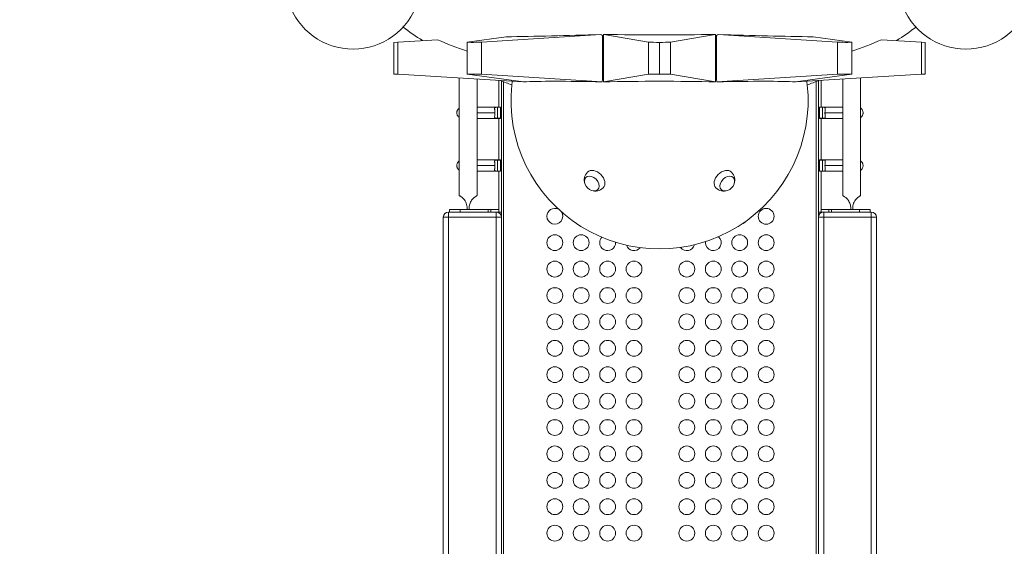
# Model space of a CAD drawing. Units: millimetres. Extents: x 89659 to 100063, y 47695 to 56616.
# Drawn here: x 94017 to 95881, y 50939 to 51936 of the extents above; entities that cross this region are included whole.
import ezdxf

# ---------------------------------------------------------------- set-up
doc = ezdxf.new("R2010")
doc.units = ezdxf.units.MM
doc.header["$MEASUREMENT"] = 0
doc.styles.get("Standard").update_dxf_attribs({"font": 'arial.ttf'})
doc.dimstyles.get("Standard").update_dxf_attribs({"dimtxt": 0.18, "dimasz": 0.18, "dimexe": 0.18, "dimexo": 0.0625, "dimgap": 0.09, "dimtad": 0, "dimtih": 1, "dimtoh": 1, "dimdec": 4, "dimzin": 0, "dimdsep": 46, "dimtxsty": 'Standard', "dimcen": 0.09, "dimadec": 0, "dimazin": 0, "dimtfac": 1, "dimtdec": 4, "dimtofl": 0, "dimtmove": 0, "dimatfit": 3, "dimfxl": 1, "dimtolj": 1, "dimtzin": 0, "dimarcsym": 0})

# ---------------------------------------------------------------- blocks, each defined once
blk = doc.blocks.new('*D5')
at = {"color": 0, "lineweight": -2, "transparency": 16777216}
for p, q in [((90019.2, 56239.8), (89929, 56239.8)), ((89929.2, 56129.8), (89929.2, 47905.7)), ((90019.2, 47795.7), (89929, 47795.7))]:
    blk.add_line(p, q, dxfattribs=at)
at = {"color": 0, "transparency": 16777216}
for points in [[(89910.9, 56129.8), (89947.6, 56129.8), (89929.2, 56239.8)], [(89910.9, 47905.7), (89947.6, 47905.7), (89929.2, 47795.7)]]:
    blk.add_solid(points, dxfattribs=at)
at = {"layer": 'Defpoints', "color": 0, "transparency": 16777216}
for p in [(95579, 56239.8), (89929.2, 47795.7), (95116.7, 47795.7)]:
    blk.add_point(p, dxfattribs=at)
at = {"color": 0, "transparency": 16777216, "insert": (89777.3, 52017.7), "char_height": 180, "attachment_point": 5, "rotation": 90}
blk.add_mtext('\\A1;845', dxfattribs=at)

msp = doc.modelspace()

# ---------------------------------------------------------------- linework, layer by layer
at = {"color": 0, "linetype": 'Continuous', "lineweight": 18}
for p, q in [((94864.05472, 51893.79258), (94937.71934, 51903.76026)), ((95117.1347, 51908.04611), (94891.58538, 51893.70899)), ((95120.317, 51821.85804), (95120.317, 51906.38394)), ((95122.17401, 51906.99259), (95122.17401, 51819.10521)), ((95207.4391, 51893.79258), (95122.75713, 51908.14954)), ((95249.2028, 51893.79258), (95333.88477, 51908.14954)), ((95334.46788, 51906.99259), (95334.46788, 51819.10521)), ((95336.3249, 51821.85804), (95336.3249, 51906.38394)), ((95339.5072, 51908.04611), (95565.05652, 51893.70899)), ((95592.58718, 51893.79258), (95518.92256, 51903.76026)), ((94732.6858, 51893.70899), (94725.40303, 51893.26356)), ((94725.40303, 51833.26355), (94725.40303, 51893.26356)), ((94808.08295, 51898.32048), (94732.6858, 51893.70899)), ((94732.6858, 51893.70899), (94732.6858, 51832.81812)), ((94864.05472, 51893.79258), (94864.05472, 51832.73453)), ((94891.58538, 51893.70899), (94891.58538, 51832.81812)), ((95207.4391, 51893.79258), (95207.4391, 51832.73453)), ((95228.32095, 51893.26356), (95228.32095, 51833.26356)), ((95249.2028, 51893.79258), (95249.2028, 51832.73453)), ((95565.05652, 51893.70899), (95565.05652, 51832.81812)), ((95592.58718, 51893.79258), (95592.58718, 51832.73453)), ((95648.55895, 51898.32048), (95723.9561, 51893.70899)), ((95723.9561, 51893.70899), (95731.23887, 51893.26356)), ((95723.9561, 51893.70899), (95723.9561, 51832.81812)), ((95731.23887, 51893.26356), (95731.23887, 51833.26355)), ((94725.40303, 51833.26355), (94732.6858, 51832.81812)), ((94732.6858, 51832.81812), (94969.81081, 51818.31493)), ((94970.82854, 51818.28679), (94864.05472, 51832.73453)), ((94891.58538, 51832.81812), (95119.74718, 51818.31493)), ((95122.17401, 51846.19356), (95120.317, 51846.19356)), ((95122.22163, 51818.28679), (95207.4391, 51832.73453)), ((95334.42027, 51818.28679), (95249.2028, 51832.73453)), ((95334.46788, 51846.19356), (95336.3249, 51846.19356)), ((95565.05652, 51832.81812), (95336.89471, 51818.31493)), ((95485.81336, 51818.28679), (95592.58718, 51832.73453)), ((95723.9561, 51832.81812), (95486.83109, 51818.31493)), ((95731.23887, 51833.26355), (95723.9561, 51832.81812)), ((94849.21647, 51602.99289), (94849.21647, 51825.6908)), ((94882.91647, 51823.62962), (94882.91647, 51602.99289)), ((94882.91647, 51602.99289), (94882.91647, 51823.62962)), ((94924.06647, 51821.11278), (94924.06647, 51770.55949)), ((94929.06647, 51571.9093), (94929.06647, 51820.12926)), ((94933.06647, 51818.58413), (94933.06647, 50618.90949)), ((95525.06647, 50618.90949), (95525.06647, 51819.1573)), ((95529.06647, 51820.71135), (95529.06647, 51571.9093)), ((95534.06647, 51770.55949), (95534.06647, 51821.20397)), ((95575.21647, 51823.72082), (95575.21647, 51602.99289)), ((95575.21647, 51602.99289), (95575.21647, 51823.72082)), ((95608.91647, 51602.99289), (95608.91647, 51825.782)), ((94882.91647, 51770.55949), (94925.6845, 51770.55949)), ((94916.66697, 51759.90949), (94882.91647, 51759.90949)), ((94921.42468, 51770.37001), (94921.42468, 51749.44897)), ((94921.42468, 51770.37001), (94927.30254, 51770.37001)), ((94927.30254, 51770.37001), (94927.30254, 51749.44897)), ((95530.8304, 51770.37001), (95536.70825, 51770.37001)), ((95530.8304, 51749.44897), (95530.8304, 51770.37001)), ((95575.21647, 51770.55949), (95532.44843, 51770.55949)), ((95536.70825, 51749.44897), (95536.70825, 51770.37001)), ((95541.46596, 51759.90949), (95575.21647, 51759.90949)), ((94882.91647, 51749.25949), (94925.6845, 51749.25949)), ((94927.30254, 51749.44897), (94921.42468, 51749.44897)), ((94924.06647, 51749.25949), (94924.06647, 51670.55949)), ((95536.70825, 51749.44897), (95530.8304, 51749.44897)), ((95575.21647, 51749.25949), (95532.44843, 51749.25949)), ((95534.06647, 51670.55949), (95534.06647, 51749.25949)), ((94882.91647, 51670.55949), (94925.6845, 51670.55949)), ((94921.42468, 51670.37001), (94921.42468, 51649.44897)), ((94921.42468, 51670.37001), (94927.30254, 51670.37001)), ((94927.30254, 51670.37001), (94927.30254, 51649.44897)), ((95530.8304, 51670.37001), (95536.70825, 51670.37001)), ((95530.8304, 51649.44897), (95530.8304, 51670.37001)), ((95575.21647, 51670.55949), (95532.44843, 51670.55949)), ((95536.70825, 51649.44897), (95536.70825, 51670.37001)), ((94916.66698, 51659.90949), (94882.91647, 51659.90949)), ((94882.91647, 51649.25949), (94925.6845, 51649.25949)), ((94927.30254, 51649.44897), (94921.42468, 51649.44897)), ((94924.06647, 51649.25949), (94924.06647, 51571.9093)), ((95536.70825, 51649.44897), (95530.8304, 51649.44897)), ((95575.21647, 51649.25949), (95532.44843, 51649.25949)), ((95534.06647, 51571.9093), (95534.06647, 51649.25949)), ((95541.46596, 51659.90949), (95575.21647, 51659.90949)), ((94829.06647, 51561.9093), (94829.06647, 51571.9093)), ((94919.06647, 51571.9093), (94829.06647, 51571.9093)), ((94831.06647, 51576.9093), (94851.06647, 51576.9093)), ((94831.06647, 51576.9093), (94831.06647, 51571.9093)), ((94904.06647, 51576.9093), (94851.06647, 51576.9093)), ((94851.06647, 51571.9093), (94851.06647, 51576.9093)), ((94864.22915, 51578.96459), (94864.22915, 51576.90949)), ((94864.22915, 51576.90949), (94867.90378, 51576.90949)), ((94867.90378, 51576.90949), (94867.90378, 51578.96459)), ((94904.06647, 51576.9093), (94909.06647, 51576.9093)), ((94904.06647, 51576.9093), (94904.06647, 51571.9093)), ((94909.06647, 51576.9093), (94924.06647, 51576.9093)), ((94909.06647, 51571.9093), (94909.06647, 51576.9093)), ((94919.06647, 51571.9093), (94919.06647, 51561.9093)), ((94924.06647, 51571.9093), (94919.06647, 51571.9093)), ((94924.06647, 51576.9093), (94924.06647, 51571.9093)), ((94924.06647, 51571.9093), (94929.06647, 51571.9093)), ((94929.06647, 51561.9093), (94929.06647, 51571.9093)), ((95529.06647, 51571.9093), (95529.06647, 51562.54144)), ((95529.06647, 51571.9093), (95534.06647, 51571.9093)), ((95534.06647, 51576.9093), (95549.06647, 51576.9093)), ((95534.06647, 51571.9093), (95534.06647, 51576.9093)), ((95539.04647, 51571.9093), (95534.06647, 51571.9093)), ((95539.04647, 51561.9093), (95539.04647, 51571.9093)), ((95629.04647, 51571.9093), (95539.04647, 51571.9093)), ((95549.06647, 51576.9093), (95554.06647, 51576.9093)), ((95549.06647, 51576.9093), (95549.06647, 51571.9093)), ((95607.06647, 51576.9093), (95554.06647, 51576.9093)), ((95554.06647, 51571.9093), (95554.06647, 51576.9093)), ((95590.22915, 51578.96459), (95590.22915, 51576.90949)), ((95590.22915, 51576.90949), (95593.90378, 51576.90949)), ((95593.90378, 51576.90949), (95593.90378, 51578.96459)), ((95607.06647, 51576.9093), (95627.06647, 51576.9093)), ((95607.06647, 51576.9093), (95607.06647, 51571.9093)), ((95627.06647, 51571.9093), (95627.06647, 51576.9093)), ((95629.04647, 51571.9093), (95629.04647, 51561.9093)), ((94819.06647, 51561.9093), (94819.06647, 50538.1973)), ((94819.06647, 51561.9093), (94829.06647, 51561.9093)), ((94829.06647, 51561.9093), (94919.06647, 51561.9093)), ((94829.06647, 50538.1973), (94829.06647, 51561.9093)), ((94919.06647, 51561.9093), (94929.06647, 51561.9093)), ((94919.06647, 51561.9093), (94919.06647, 50538.1973)), ((94929.06647, 50538.1973), (94929.06647, 51561.9093)), ((95529.04647, 51561.9093), (95529.04647, 50538.1973)), ((95529.04647, 51561.9093), (95539.04647, 51561.9093)), ((95539.04647, 51561.9093), (95629.04647, 51561.9093)), ((95539.04647, 50538.1973), (95539.04647, 51561.9093)), ((95629.04647, 51561.9093), (95639.04647, 51561.9093)), ((95629.04647, 51561.9093), (95629.04647, 50538.1973)), ((95639.04647, 50538.1973), (95639.04647, 51561.9093)), ((95033.90704, 51428.40949), (95026.2259, 51428.40949)), ((95083.90704, 51428.40949), (95076.2259, 51428.40949)), ((95133.90704, 51428.40949), (95126.2259, 51428.40949)), ((95183.90704, 51428.40949), (95176.2259, 51428.40949)), ((95283.90704, 51428.40949), (95276.2259, 51428.40949)), ((95333.90704, 51428.40949), (95326.2259, 51428.40949)), ((95383.90704, 51428.40949), (95376.2259, 51428.40949)), ((95433.90704, 51428.40949), (95426.2259, 51428.40949)), ((95033.90704, 51178.40949), (95026.2259, 51178.40949)), ((95083.90704, 51178.40949), (95076.2259, 51178.40949)), ((95133.90704, 51178.40949), (95126.2259, 51178.40949)), ((95183.90704, 51178.40949), (95176.2259, 51178.40949)), ((95283.90704, 51178.40949), (95276.2259, 51178.40949)), ((95333.90704, 51178.40949), (95326.2259, 51178.40949)), ((95383.90704, 51178.40949), (95376.2259, 51178.40949)), ((95433.90704, 51178.40949), (95426.2259, 51178.40949))]:
    msp.add_line(p, q, dxfattribs=at)
for centre in [(95430.06647, 51563.90949), (95030.06647, 51513.90949), (95080.06647, 51513.90949), (95380.06647, 51513.90949), (95430.06647, 51513.90949), (95030.06647, 51463.90949), (95080.06647, 51463.90949), (95130.06647, 51463.90949), (95180.06647, 51463.90949), (95280.06647, 51463.90949), (95330.06647, 51463.90949), (95380.06647, 51463.90949), (95430.06647, 51463.90949), (95030.06647, 51413.90949), (95080.06647, 51413.90949), (95130.06647, 51413.90949), (95180.06647, 51413.90949), (95280.06647, 51413.90949), (95330.06647, 51413.90949), (95380.06647, 51413.90949), (95430.06647, 51413.90949), (95030.06647, 51363.90949), (95080.06647, 51363.90949), (95130.06647, 51363.90949), (95180.06647, 51363.90949), (95280.06647, 51363.90949), (95330.06647, 51363.90949), (95380.06647, 51363.90949), (95430.06647, 51363.90949), (95030.06647, 51313.90949), (95080.06647, 51313.90949), (95130.06647, 51313.90949), (95180.06647, 51313.90949), (95280.06647, 51313.90949), (95330.06647, 51313.90949), (95380.06647, 51313.90949), (95430.06647, 51313.90949), (95030.06647, 51263.90949), (95080.06647, 51263.90949), (95130.06647, 51263.90949), (95180.06647, 51263.90949), (95280.06647, 51263.90949), (95330.06647, 51263.90949), (95380.06647, 51263.90949), (95430.06647, 51263.90949), (95030.06647, 51213.90949), (95080.06647, 51213.90949), (95130.06647, 51213.90949), (95180.06647, 51213.90949), (95280.06647, 51213.90949), (95330.06647, 51213.90949), (95380.06647, 51213.90949), (95430.06647, 51213.90949), (95030.06647, 51163.90949), (95080.06647, 51163.90949), (95130.06647, 51163.90949), (95180.06647, 51163.90949), (95280.06647, 51163.90949), (95330.06647, 51163.90949), (95380.06647, 51163.90949), (95430.06647, 51163.90949), (95030.06647, 51113.90949), (95080.06647, 51113.90949), (95130.06647, 51113.90949), (95180.06647, 51113.90949), (95280.06647, 51113.90949), (95330.06647, 51113.90949), (95380.06647, 51113.90949), (95430.06647, 51113.90949), (95030.06647, 51063.90949), (95080.06647, 51063.90949), (95130.06647, 51063.90949), (95180.06647, 51063.90949), (95280.06647, 51063.90949), (95330.06647, 51063.90949), (95380.06647, 51063.90949), (95430.06647, 51063.90949), (95030.06647, 51013.90949), (95080.06647, 51013.90949), (95130.06647, 51013.90949), (95180.06647, 51013.90949), (95280.06647, 51013.90949), (95330.06647, 51013.90949), (95380.06647, 51013.90949), (95430.06647, 51013.90949), (95030.06647, 50963.90949), (95080.06647, 50963.90949), (95130.06647, 50963.90949), (95180.06647, 50963.90949), (95280.06647, 50963.90949), (95330.06647, 50963.90949), (95380.06647, 50963.90949), (95430.06647, 50963.90949)]:
    msp.add_circle(centre, 15, dxfattribs=at)
for centre, radius, start, end in [((94648.32095, 52008.53449), 128.15, 116.986648, 333.0473476), ((95808.32095, 52008.53449), 128.15, 206.9526524, 63.013352), ((95228.32095, 52588.87872), 824.9418, 233.94533579, 237.05610435), ((95228.32095, 52588.87872), 824.9418, 302.94389565, 306.05466421), ((95228.32095, 52588.87872), 824.9418, 248.57700959, 250.18468981), ((95228.32095, 51783.26386), 281.2, 173.97453649, 6.02546353), ((95228.32095, 52588.87872), 824.9418, 289.81531019, 291.42299041), ((95106.82302, 51632.58087), 21, 135, 200.38640235), ((95349.82577, 51632.58087), 21, 339.61359765, 45), ((95106.82302, 51632.58087), 21, 200.38640235, 249.61359765), ((95349.82577, 51632.58087), 21, 290.38640235, 339.61359765), ((95106.82302, 51632.58087), 21, 249.61359765, 315), ((95349.82577, 51632.58087), 21, 225, 290.38640235), ((94829.06647, 51561.9093), 10, 90, 180), ((94919.06647, 51561.9093), 10, 0.00000006, 90.00000006), ((95030.06647, 51563.90949), 15, 62.77065152, 180.00000006), ((95030.06647, 51563.90949), 15, 180.00000006, 33.01422261), ((95539.04647, 51561.9093), 10, 90, 180), ((95629.04647, 51561.9093), 10, 0.00000006, 90.00000006), ((95380.06647, 51563.90949), 15, 289.0313831, 320.31823233), ((95130.06647, 51513.90949), 15, 136.9850471, 180.00000006), ((95130.06647, 51513.90949), 15, 180.00000006, 2.93326372), ((95330.06647, 51513.90949), 15, 180.00000006, 48.6952366), ((95330.06647, 51513.90949), 15, 172.6917273, 180.00000006), ((95180.06647, 51513.90949), 15, 198.74940341, 320.93715487), ((95280.06647, 51513.90949), 15, 216.96737718, 344.78176893)]:
    msp.add_arc(centre, radius, start, end, dxfattribs=at)
for centre, major_axis, ratio, start_param, end_param in [((95256.47001, 51938.01091), (571.03652, 24.69647), 0.0431678363, -2.1648728208, -1.8191555483), ((95410.40318, 52588.87872), (0, -754.00244), 0.9051037857, -0.4441921791, -0.4390343001), ((94966.79716, 52588.87872), (0, 821.34664), 0.3393497925, -2.5502717488, -2.547749661), ((95228.32095, 51942.77839), (576.97402, 0), 0.0610485395, -1.7547939189, -1.3867987347), ((94893.58611, 51895.06977), (29.53134, 1.27958), 0.0431676103, -3.1434630779, -1.6404678856), ((95228.32095, 51895.06977), (29.53139, 0), 0.0611626202, -2.3561944902, -1.5707963133), ((94893.58611, 51831.45734), (-29.53134, 1.27958), 0.0431676103, -1.501124768, 0.0018704243), ((95228.32095, 51831.45734), (-29.53139, 0), 0.0611626202, -1.5707963403, -0.7853981634), ((95228.32095, 51802.43207), (-280.54348, 0), 0.0610485395, -1.9586388498, -1.1829538012), ((95404.57491, 51783.26386), (0, -209.6782), 0.3393497924, -1.7425749188, -1.7386147442), ((95149.03968, 51783.26386), (0, 210.48972), 0.9051037857, -1.4034954063, -1.3863988459), ((95227.49195, 51802.43207), (-280.28148, -12.12175), 0.0431678363, -2.7449704843, -1.9736544287), ((95228.32095, 51809.84574), (279.802, 0), 0.3147290466, 0.0333441834, 0.1100084139), ((95106.82302, 51632.58087), (-14.84924, 14.84924), 0.7071067812, -1.5707963268, 0), ((95106.82302, 51632.58087), (14.84924, -14.84924), 0.7071067812, 0, 1.5707963268), ((95100.07302, 51625.83087), (-11.37431, 11.37431), 0.7071067812, -1.5707963268, 0.995910388), ((95100.07302, 51625.83087), (-11.37431, 11.37431), 0.7071067812, -1.5707963268, 0.995910388), ((95100.07302, 51625.83087), (11.37431, -11.37431), 0.7071067812, -0.995910388, 1.5707963268), ((95100.07302, 51625.83087), (11.37431, -11.37431), 0.7071067812, -0.995910388, 1.5707963268)]:
    msp.add_ellipse(centre, major_axis=major_axis, ratio=ratio, start_param=start_param, end_param=end_param, dxfattribs=at)
at = {"color": 0, "linetype": 'Continuous', "lineweight": 18, "extrusion": (0, 0, -1)}
for centre, major_axis, ratio, start_param, end_param in [((95489.84474, 52588.87872), (0, 821.34664), 0.3393497924, -2.5502717488, -2.547749661), ((95046.23872, 52588.87872), (0, -754.00244), 0.9051037857, -0.4441921792, -0.4390343002), ((95200.17189, 51938.01091), (-571.03652, 24.69647), 0.0431678363, -2.1648728208, -1.8191555483), ((95079.77579, 52588.87872), (0, -748.52832), 0.9406602566, 0.311381234, 0.3961469593), ((95228.32095, 51895.06977), (-29.53139, 0), 0.0611626202, -2.3561944902, -1.5707963133), ((95563.05579, 51895.06977), (-29.53134, 1.27958), 0.0431676103, -3.1434630779, -1.6404678856), ((95376.86611, 52588.87872), (0, -748.52832), 0.9406602566, -0.3961469593, -0.311381234), ((95228.32095, 51831.45734), (29.53139, 0), 0.0611626202, -1.5707963403, -0.7853981634), ((95563.05579, 51831.45734), (29.53134, 1.27958), 0.0431676103, -1.501124768, 0.0018704243), ((95228.32095, 51809.84574), (-279.802, 0), 0.3147290466, 0.0333441834, 0.1100084139), ((95165.04561, 51783.26386), (0, 210.48971), 0.9406602406, -1.4034954285, -1.4029786416), ((95229.14995, 51802.43207), (280.28148, -12.12175), 0.0431678363, -2.7449704843, -1.9736544287), ((95307.60222, 51783.26386), (0, 210.48972), 0.9051037857, -1.4034954063, -1.3863988459), ((95052.06699, 51783.26386), (0, -209.6782), 0.3393497934, -1.7425749189, -1.7386147442), ((95291.59628, 51783.26386), (0, -210.48972), 0.9406602506, -1.7386140263, -1.738097239), ((94925.6845, 51759.90949), (0, 10.65), 0.8090169944, 0, 0.1889151199), ((95532.44843, 51759.90949), (0, 10.65), 0.8090169944, -0.1889151199, 0), ((94925.6845, 51759.90949), (0, -10.65), 0.8090169944, -0.1889151199, 0), ((95532.44843, 51759.90949), (0, -10.65), 0.8090169944, 0, 0.1889151199), ((94925.6845, 51659.90949), (0, 10.65), 0.8090169944, 0, 0.1889151199), ((95532.44843, 51659.90949), (0, 10.65), 0.8090169944, -0.1889151199, 0), ((94925.6845, 51659.90949), (0, -10.65), 0.8090169944, -0.1889151199, 0), ((95349.82577, 51632.58087), (-14.84924, -14.84924), 0.7071067812, 0, 1.5707963268), ((95349.82577, 51632.58087), (14.84924, 14.84924), 0.7071067812, -1.5707963268, 0), ((95532.44843, 51659.90949), (0, -10.65), 0.8090169944, 0, 0.1889151199), ((95356.57577, 51625.83087), (-11.37431, -11.37431), 0.7071067812, -0.995910388, 1.5707963268), ((95356.57577, 51625.83087), (-11.37431, -11.37431), 0.7071067812, -0.995910388, 1.5707963268), ((95356.57577, 51625.83087), (11.37431, 11.37431), 0.7071067812, -1.5707963268, 0.995910388), ((95356.57577, 51625.83087), (11.37431, 11.37431), 0.7071067812, -1.5707963268, 0.995910388)]:
    msp.add_ellipse(centre, major_axis=major_axis, ratio=ratio, start_param=start_param, end_param=end_param, dxfattribs=at)
at = {"lineweight": 18}
msp.add_open_spline([(90082.09918, 52965.53083), (90059.13251, 52701.84523), (90058.89966, 51991.54849), (90462.50688, 50314.29405), (92706.68584, 50577.84938), (92848.8107, 48925.95721), (93746.61884, 48169.56604), (95151.66765, 47587.25062), (97344.88793, 48060.83365), (97347.97504, 50532.87039), (99679.35343, 50169.65375), (100062.56745, 51950.96183), (100063.13131, 53203.68169), (99714.47774, 54958.89088), (97707.22356, 54261.25588), (96918.09594, 55824.06028), (95733.40484, 56271.45451), (94721.82345, 56275.09258), (93435.02124, 55752.55325), (92524.26615, 54093.09098), (90402.83954, 54781.52996), (90128.97366, 53503.70742), (90082.09918, 52965.53083)], degree=3, knots=[0, 0, 0, 0, 750, 2280.7337294604, 4310.1843274822, 5458.2346245774, 6510.7999004727, 7671.6533807526, 10081.1057764164, 11611.8395058768, 13465.8352053137, 14996.5689347741, 16089.9067102415, 17620.6404397018, 19037.4535229562, 20848.5411022964, 21996.5913993917, 22698.0993519119, 23846.1496490072, 26035.0876457182, 27451.9007289726, 28982.6344584329, 28982.6344584329, 28982.6344584329, 28982.6344584329], dxfattribs=at)
at = {"color": 0, "linetype": 'Continuous', "lineweight": 18}
for points, knots in [([(94849.21647, 51751.06571), (94849.11344, 51751.13488), (94849.00901, 51751.20751), (94848.42904, 51751.62754), (94847.93366, 51752.05064), (94847.10758, 51752.90717), (94846.72148, 51753.36831), (94845.99927, 51754.42399), (94845.66369, 51755.0187), (94845.10395, 51756.30581), (94844.87913, 51757.00015), (94844.57726, 51758.43574), (94844.50027, 51759.17695), (94844.50027, 51759.90949), (94844.50027, 51760.64203), (94844.57726, 51761.38324), (94844.87913, 51762.81882), (94845.10395, 51763.51316), (94845.66369, 51764.80027), (94845.99927, 51765.39499), (94846.72148, 51766.45067), (94847.10758, 51766.91181), (94847.93366, 51767.76834), (94848.42904, 51768.19144), (94849.00901, 51768.61146), (94849.11344, 51768.6841), (94849.21647, 51768.75327)], [-1.1990962595, -1.1990962595, -1.1990962595, -1.1990962595, -1.1408548848, -1.1408548848, -0.8790486292, -0.8790486292, -0.6592864719, -0.6592864719, -0.4395243146, -0.4395243146, -0.2197621573, -0.2197621573, 0, 0, 0, 0.2197621573, 0.2197621573, 0.4395243146, 0.4395243146, 0.6592864719, 0.6592864719, 0.8790486292, 0.8790486292, 1.1408548848, 1.1408548848, 1.1990962595, 1.1990962595, 1.1990962595, 1.1990962595]), ([(94916.66697, 51759.90949), (94916.66697, 51760.64203), (94916.64674, 51761.38324), (94916.57315, 51762.81882), (94916.52001, 51763.51316), (94916.40561, 51764.80027), (94916.34464, 51765.39499), (94916.24556, 51766.45067), (94916.20803, 51766.91181), (94916.17298, 51767.76834), (94916.18281, 51768.19144), (94916.29743, 51768.87862), (94916.40308, 51769.14547), (94916.85795, 51769.81224), (94917.43722, 51770.06043), (94919.12255, 51770.33427), (94920.22831, 51770.37001), (94921.42468, 51770.37001)], [-2.6238972551, -2.6238972551, -2.6238972551, -2.6238972551, -2.4041350978, -2.4041350978, -2.1843729405, -2.1843729405, -1.9646107832, -1.9646107832, -1.7448486259, -1.7448486259, -1.4830423703, -1.4830423703, -1.2212361147, -1.2212361147, -0.6106180573, -0.6106180573, 0, 0, 0, 0]), ([(94921.42468, 51749.44897), (94920.22831, 51749.44897), (94919.12255, 51749.48471), (94917.43722, 51749.75855), (94916.85795, 51750.00673), (94916.40308, 51750.67351), (94916.29743, 51750.94036), (94916.18281, 51751.62754), (94916.17298, 51752.05064), (94916.20803, 51752.90717), (94916.24556, 51753.36831), (94916.34464, 51754.42399), (94916.40561, 51755.0187), (94916.52001, 51756.30581), (94916.57315, 51757.00015), (94916.64674, 51758.43574), (94916.66697, 51759.17695), (94916.66697, 51759.90949)], [0, 0, 0, 0, 0.6106180573, 0.6106180573, 1.2212361147, 1.2212361147, 1.4830423703, 1.4830423703, 1.7448486259, 1.7448486259, 1.9646107832, 1.9646107832, 2.1843729405, 2.1843729405, 2.4041350978, 2.4041350978, 2.6238972551, 2.6238972551, 2.6238972551, 2.6238972551]), ([(95536.70825, 51770.37001), (95537.90463, 51770.37001), (95539.01039, 51770.33427), (95540.69571, 51770.06043), (95541.27498, 51769.81224), (95541.72985, 51769.14547), (95541.8355, 51768.87862), (95541.95012, 51768.19144), (95541.95995, 51767.76834), (95541.9249, 51766.91181), (95541.88737, 51766.45067), (95541.78829, 51765.39499), (95541.72732, 51764.80027), (95541.61292, 51763.51316), (95541.55979, 51762.81882), (95541.4862, 51761.38324), (95541.46596, 51760.64203), (95541.46596, 51759.90949)], [0, 0, 0, 0, 0.6106180573, 0.6106180573, 1.2212361147, 1.2212361147, 1.4830423703, 1.4830423703, 1.7448486259, 1.7448486259, 1.9646107832, 1.9646107832, 2.1843729405, 2.1843729405, 2.4041350978, 2.4041350978, 2.6238972551, 2.6238972551, 2.6238972551, 2.6238972551]), ([(95541.46596, 51759.90949), (95541.46596, 51759.17695), (95541.4862, 51758.43574), (95541.55979, 51757.00015), (95541.61292, 51756.30582), (95541.72732, 51755.0187), (95541.78829, 51754.42399), (95541.88737, 51753.36831), (95541.9249, 51752.90717), (95541.95995, 51752.05064), (95541.95012, 51751.62754), (95541.8355, 51750.94036), (95541.72985, 51750.67351), (95541.27498, 51750.00673), (95540.69571, 51749.75855), (95539.01039, 51749.48471), (95537.90463, 51749.44897), (95536.70825, 51749.44897)], [-2.6238972551, -2.6238972551, -2.6238972551, -2.6238972551, -2.4041350978, -2.4041350978, -2.1843729405, -2.1843729405, -1.9646107832, -1.9646107832, -1.7448486259, -1.7448486259, -1.4830423703, -1.4830423703, -1.2212361147, -1.2212361147, -0.6106180573, -0.6106180573, 0, 0, 0, 0]), ([(95608.91647, 51768.75327), (95609.01949, 51768.6841), (95609.12393, 51768.61146), (95609.70389, 51768.19144), (95610.19928, 51767.76834), (95611.02536, 51766.91181), (95611.41145, 51766.45067), (95612.13366, 51765.39499), (95612.46924, 51764.80027), (95613.02899, 51763.51316), (95613.2538, 51762.81882), (95613.55568, 51761.38324), (95613.63266, 51760.64203), (95613.63266, 51759.90949), (95613.63266, 51759.17695), (95613.55568, 51758.43574), (95613.2538, 51757.00015), (95613.02899, 51756.30582), (95612.46924, 51755.0187), (95612.13366, 51754.42399), (95611.41145, 51753.36831), (95611.02536, 51752.90717), (95610.19928, 51752.05064), (95609.70389, 51751.62754), (95609.12393, 51751.20751), (95609.01949, 51751.13488), (95608.91647, 51751.06571)], [-1.1990962595, -1.1990962595, -1.1990962595, -1.1990962595, -1.1408548848, -1.1408548848, -0.8790486292, -0.8790486292, -0.6592864719, -0.6592864719, -0.4395243146, -0.4395243146, -0.2197621573, -0.2197621573, 0, 0, 0, 0.2197621573, 0.2197621573, 0.4395243146, 0.4395243146, 0.6592864719, 0.6592864719, 0.8790486292, 0.8790486292, 1.1408548848, 1.1408548848, 1.1990962595, 1.1990962595, 1.1990962595, 1.1990962595]), ([(94849.21647, 51651.06571), (94849.11344, 51651.13488), (94849.00901, 51651.20751), (94848.42904, 51651.62754), (94847.93366, 51652.05064), (94847.10758, 51652.90717), (94846.72148, 51653.36831), (94845.99927, 51654.42399), (94845.66369, 51655.0187), (94845.10395, 51656.30581), (94844.87913, 51657.00015), (94844.57726, 51658.43574), (94844.50027, 51659.17695), (94844.50027, 51659.90949), (94844.50027, 51660.64203), (94844.57726, 51661.38324), (94844.87913, 51662.81882), (94845.10395, 51663.51316), (94845.66369, 51664.80027), (94845.99927, 51665.39499), (94846.72148, 51666.45067), (94847.10758, 51666.91181), (94847.93366, 51667.76834), (94848.42904, 51668.19144), (94849.00901, 51668.61146), (94849.11344, 51668.6841), (94849.21647, 51668.75327)], [-1.1990962595, -1.1990962595, -1.1990962595, -1.1990962595, -1.1408548848, -1.1408548848, -0.8790486292, -0.8790486292, -0.6592864719, -0.6592864719, -0.4395243146, -0.4395243146, -0.2197621573, -0.2197621573, 0, 0, 0, 0.2197621573, 0.2197621573, 0.4395243146, 0.4395243146, 0.6592864719, 0.6592864719, 0.8790486292, 0.8790486292, 1.1408548848, 1.1408548848, 1.1990962595, 1.1990962595, 1.1990962595, 1.1990962595]), ([(94916.66698, 51659.90949), (94916.66698, 51660.64203), (94916.64674, 51661.38324), (94916.57315, 51662.81882), (94916.52001, 51663.51316), (94916.40561, 51664.80027), (94916.34464, 51665.39499), (94916.24556, 51666.45067), (94916.20803, 51666.91181), (94916.17298, 51667.76834), (94916.18281, 51668.19144), (94916.29743, 51668.87862), (94916.40308, 51669.14547), (94916.85795, 51669.81224), (94917.43722, 51670.06043), (94919.12255, 51670.33427), (94920.22831, 51670.37001), (94921.42468, 51670.37001)], [-2.6238972551, -2.6238972551, -2.6238972551, -2.6238972551, -2.4041350978, -2.4041350978, -2.1843729405, -2.1843729405, -1.9646107832, -1.9646107832, -1.7448486259, -1.7448486259, -1.4830423703, -1.4830423703, -1.2212361147, -1.2212361147, -0.6106180573, -0.6106180573, 0, 0, 0, 0]), ([(95536.70825, 51670.37001), (95537.90463, 51670.37001), (95539.01039, 51670.33427), (95540.69571, 51670.06043), (95541.27498, 51669.81224), (95541.72985, 51669.14547), (95541.8355, 51668.87862), (95541.95012, 51668.19144), (95541.95995, 51667.76834), (95541.9249, 51666.91181), (95541.88737, 51666.45067), (95541.78829, 51665.39499), (95541.72732, 51664.80027), (95541.61292, 51663.51316), (95541.55979, 51662.81882), (95541.4862, 51661.38324), (95541.46596, 51660.64203), (95541.46596, 51659.90949)], [0, 0, 0, 0, 0.6106180573, 0.6106180573, 1.2212361147, 1.2212361147, 1.4830423703, 1.4830423703, 1.7448486259, 1.7448486259, 1.9646107832, 1.9646107832, 2.1843729405, 2.1843729405, 2.4041350978, 2.4041350978, 2.6238972551, 2.6238972551, 2.6238972551, 2.6238972551]), ([(95608.91647, 51668.75327), (95609.01949, 51668.6841), (95609.12393, 51668.61146), (95609.70389, 51668.19144), (95610.19928, 51667.76834), (95611.02536, 51666.91181), (95611.41145, 51666.45067), (95612.13366, 51665.39499), (95612.46924, 51664.80027), (95613.02899, 51663.51316), (95613.2538, 51662.81882), (95613.55568, 51661.38324), (95613.63266, 51660.64203), (95613.63266, 51659.90949), (95613.63266, 51659.17695), (95613.55568, 51658.43574), (95613.2538, 51657.00015), (95613.02899, 51656.30582), (95612.46924, 51655.0187), (95612.13366, 51654.42399), (95611.41145, 51653.36831), (95611.02536, 51652.90717), (95610.19928, 51652.05064), (95609.70389, 51651.62754), (95609.12393, 51651.20751), (95609.01949, 51651.13488), (95608.91647, 51651.06571)], [-1.1990962595, -1.1990962595, -1.1990962595, -1.1990962595, -1.1408548848, -1.1408548848, -0.8790486292, -0.8790486292, -0.6592864719, -0.6592864719, -0.4395243146, -0.4395243146, -0.2197621573, -0.2197621573, 0, 0, 0, 0.2197621573, 0.2197621573, 0.4395243146, 0.4395243146, 0.6592864719, 0.6592864719, 0.8790486292, 0.8790486292, 1.1408548848, 1.1408548848, 1.1990962595, 1.1990962595, 1.1990962595, 1.1990962595]), ([(94921.42468, 51649.44897), (94920.22831, 51649.44897), (94919.12255, 51649.48471), (94917.43722, 51649.75855), (94916.85795, 51650.00673), (94916.40308, 51650.67351), (94916.29743, 51650.94036), (94916.18281, 51651.62754), (94916.17298, 51652.05064), (94916.20803, 51652.90717), (94916.24556, 51653.36831), (94916.34464, 51654.42399), (94916.40561, 51655.0187), (94916.52001, 51656.30581), (94916.57315, 51657.00015), (94916.64674, 51658.43574), (94916.66698, 51659.17695), (94916.66698, 51659.90949)], [0, 0, 0, 0, 0.6106180573, 0.6106180573, 1.2212361147, 1.2212361147, 1.4830423703, 1.4830423703, 1.7448486259, 1.7448486259, 1.9646107832, 1.9646107832, 2.1843729405, 2.1843729405, 2.4041350978, 2.4041350978, 2.6238972551, 2.6238972551, 2.6238972551, 2.6238972551]), ([(95541.46596, 51659.90949), (95541.46596, 51659.17695), (95541.4862, 51658.43574), (95541.55979, 51657.00015), (95541.61292, 51656.30582), (95541.72732, 51655.0187), (95541.78829, 51654.42399), (95541.88737, 51653.36831), (95541.9249, 51652.90717), (95541.95995, 51652.05064), (95541.95012, 51651.62754), (95541.8355, 51650.94036), (95541.72985, 51650.67351), (95541.27498, 51650.00673), (95540.69571, 51649.75855), (95539.01039, 51649.48471), (95537.90463, 51649.44897), (95536.70825, 51649.44897)], [-2.6238972551, -2.6238972551, -2.6238972551, -2.6238972551, -2.4041350978, -2.4041350978, -2.1843729405, -2.1843729405, -1.9646107832, -1.9646107832, -1.7448486259, -1.7448486259, -1.4830423703, -1.4830423703, -1.2212361147, -1.2212361147, -0.6106180573, -0.6106180573, 0, 0, 0, 0]), ([(94849.21647, 51602.99289), (94849.21647, 51602.99289), (94849.29488, 51602.95518), (94849.62368, 51602.79063), (94849.87404, 51602.66371), (94850.52892, 51602.30991), (94850.93398, 51602.08234), (94851.85218, 51601.52353), (94852.36508, 51601.19175), (94853.57937, 51600.33591), (94854.38529, 51599.71704), (94856.03092, 51598.26126), (94856.86701, 51597.42285), (94858.56557, 51595.48403), (94859.4941, 51594.23878), (94861.15134, 51591.51987), (94861.87987, 51590.04642), (94863.05489, 51586.97197), (94863.50242, 51585.36867), (94864.08957, 51582.14667), (94864.22915, 51580.52797), (94864.22915, 51578.96459)], [-5.0059628633, -5.0059628633, -5.0059628633, -5.0059628633, -4.7269737161, -4.7269737161, -4.4479845689, -4.4479845689, -4.1689954216, -4.1689954216, -3.8900062744, -3.8900062744, -3.531025021, -3.531025021, -3.1720437675, -3.1720437675, -2.7030297989, -2.7030297989, -2.2340158304, -2.2340158304, -1.7650018619, -1.7650018619, -1.2959878933, -1.2959878933, -1.2959878933, -1.2959878933]), ([(94867.90378, 51578.96459), (94867.90378, 51580.25011), (94867.99808, 51581.5877), (94868.40145, 51584.27591), (94868.71051, 51585.62652), (94869.53205, 51588.25486), (94870.04498, 51589.53394), (94871.22817, 51591.94574), (94871.89834, 51593.07838), (94873.272, 51595.07685), (94874.05796, 51596.07216), (94875.69335, 51597.86726), (94876.54001, 51598.66733), (94878.05655, 51599.95949), (94878.81316, 51600.52898), (94880.19727, 51601.47941), (94880.82405, 51601.86161), (94881.85087, 51602.45055), (94882.25249, 51602.65932), (94882.7853, 51602.93031), (94882.91647, 51602.99289), (94882.91647, 51602.99289)], [-7.4208174117, -7.4208174117, -7.4208174117, -7.4208174117, -7.035163614, -7.035163614, -6.6495098163, -6.6495098163, -6.2638560186, -6.2638560186, -5.8782022209, -5.8782022209, -5.5159251483, -5.5159251483, -5.1536480757, -5.1536480757, -4.7928382332, -4.7928382332, -4.4320283908, -4.4320283908, -4.0712185483, -4.0712185483, -3.7104087059, -3.7104087059, -3.7104087059, -3.7104087059]), ([(95575.21647, 51602.99289), (95575.21647, 51602.99289), (95575.34764, 51602.93032), (95575.88044, 51602.65932), (95576.28206, 51602.45055), (95577.30889, 51601.86161), (95577.93566, 51601.47942), (95579.31978, 51600.52898), (95580.07639, 51599.95949), (95581.59292, 51598.66733), (95582.43959, 51597.86726), (95584.07497, 51596.07216), (95584.86093, 51595.07685), (95586.2346, 51593.07838), (95586.90476, 51591.94574), (95588.08795, 51589.53394), (95588.60089, 51588.25486), (95589.42243, 51585.62652), (95589.73149, 51584.27591), (95590.13485, 51581.5877), (95590.22915, 51580.25011), (95590.22915, 51578.96459)], [-11.1312261176, -11.1312261176, -11.1312261176, -11.1312261176, -10.7704162751, -10.7704162751, -10.4096064327, -10.4096064327, -10.0487965902, -10.0487965902, -9.6879867478, -9.6879867478, -9.3257096752, -9.3257096752, -8.9634326026, -8.9634326026, -8.5777788049, -8.5777788049, -8.1921250071, -8.1921250071, -7.8064712094, -7.8064712094, -7.4208174117, -7.4208174117, -7.4208174117, -7.4208174117]), ([(95593.90378, 51578.96459), (95593.90378, 51580.52797), (95594.04337, 51582.14667), (95594.63051, 51585.36867), (95595.07804, 51586.97197), (95596.25306, 51590.04642), (95596.9816, 51591.51987), (95598.63884, 51594.23879), (95599.56736, 51595.48403), (95601.26593, 51597.42285), (95602.10201, 51598.26126), (95603.74765, 51599.71704), (95604.55357, 51600.33591), (95605.76785, 51601.19175), (95606.28076, 51601.52353), (95607.19895, 51602.08234), (95607.60401, 51602.30991), (95608.2589, 51602.66371), (95608.50926, 51602.79063), (95608.83806, 51602.95518), (95608.91647, 51602.99289), (95608.91647, 51602.99289)], [-8.7159378333, -8.7159378333, -8.7159378333, -8.7159378333, -8.2469238647, -8.2469238647, -7.7779098962, -7.7779098962, -7.3088959276, -7.3088959276, -6.8398819591, -6.8398819591, -6.4809007056, -6.4809007056, -6.1219194521, -6.1219194521, -5.8429303049, -5.8429303049, -5.5639411577, -5.5639411577, -5.2849520105, -5.2849520105, -5.0059628633, -5.0059628633, -5.0059628633, -5.0059628633])]:
    msp.add_open_spline(points, degree=3, knots=knots, dxfattribs=at)

# ---------------------------------------------------------------- dimensions: what is measured, and where the dimension line sits
dim = msp.add_linear_dim(base=(89929.22951, 47795.6782), p1=(95579.01978, 56239.80275), p2=(95116.71185, 47795.6782), angle=90, text='845', dimstyle='Standard', override={"dimtxt": 180, "dimasz": 110, "dimgap": 60, "dimtad": 2, "dimtih": 0, "dimtoh": 0, "dimfxl": 90, "dimfxlon": 1})
dim.commit()
dim.dimension.update_dxf_attribs({"geometry": '*D5', "text_midpoint": (89777.32637, 52017.74047)})

doc.saveas('drawing.dxf')
